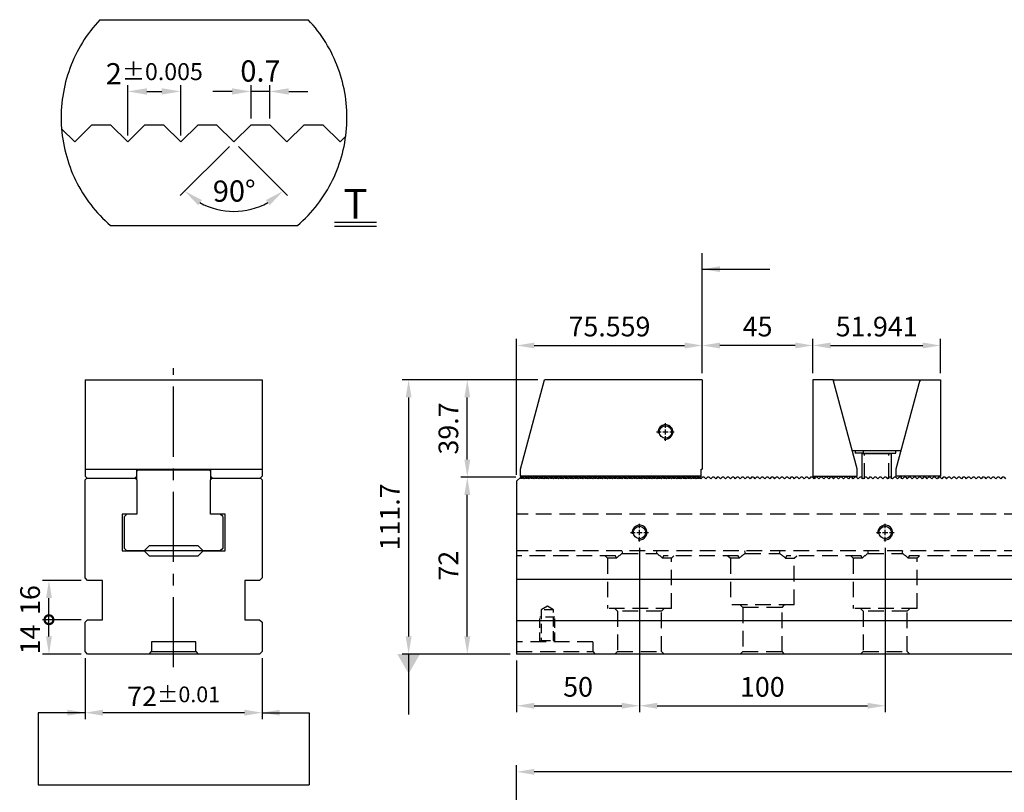
# Model space of a CAD drawing. Units: millimetres. Extents: x 18705 to 19592, y -10055 to -9431.
# Drawn here: x 18748 to 19149, y -9774 to -9459 of the extents above; entities that cross this region are included whole.
import ezdxf

# ---------------------------------------------------------------- set-up
doc = ezdxf.new("R2010")
doc.units = ezdxf.units.MM
for name, pattern in [('CENTER2', [28.575, 19.05, -3.175, 3.175, -3.175]), ('CL-5', [7, 5, -0.5, 1, -0.5]), ('DASHED2', [9.525, 6.35, -3.175]), ('PHANTOM2', [31.75, 15.875, -3.175, 3.175, -3.175, 3.175, -3.175])]:
    doc.linetypes.add(name, pattern=pattern)
for name, color, linetype in [('01', 4, 'Continuous'), ('03', 150, 'PHANTOM2'), ('CL', 1, 'CENTER2'), ('CLL', 1, 'Continuous'), ('DASH', 8, 'DASHED2'), ('DIM', 6, 'Continuous'), ('G', 3, 'Continuous'), ('SVF-7240B', 7, 'Continuous'), ('TXT', 3, 'Continuous'), ('W', 7, 'Continuous')]:
    doc.layers.add(name, color=color, linetype=linetype)
doc.styles.add('TXT-1', font='txt.shx', dxfattribs={"width": 0.9, "bigfont": 'chineset.shx'})
doc.styles.add('TXT-7', font='txt.shx', dxfattribs={"width": 0.8, "bigfont": 'chineset.shx'})
doc.dimstyles.new('HISO-25', dxfattribs={"dimscale": 4, "dimtxt": 2, "dimasz": 1.8, "dimexe": 0.666667, "dimexo": 0.666667, "dimgap": 0.6, "dimtad": 0, "dimtoh": 1, "dimdec": 3, "dimdsep": 46, "dimtxsty": 'TXT-7', "dimcen": -2.5, "dimclrd": 256, "dimclre": 256, "dimclrt": 3, "dimadec": 0, "dimazin": 0, "dimtfac": 0.8, "dimtdec": 3, "dimtofl": 0, "dimtmove": 0, "dimatfit": 3, "dimfxl": 0, "dimtzin": 0, "dimarcsym": 0})
doc.dimstyles.new('ISO-25', dxfattribs={"dimscale": 4, "dimtxt": 2, "dimasz": 1.8, "dimexe": 0.66666, "dimexo": 0.66666, "dimgap": 0.66666, "dimtad": 1, "dimdec": 3, "dimdsep": 46, "dimtxsty": 'TXT-1', "dimcen": -2.5, "dimclrd": 256, "dimclre": 256, "dimclrt": 3, "dimadec": 0, "dimazin": 0, "dimtfac": 0.8, "dimtdec": 3, "dimtmove": 0, "dimatfit": 3, "dimfxl": 0, "dimlwd": -1, "dimarcsym": 0})

# ---------------------------------------------------------------- blocks, each defined once
blk = doc.blocks.new('A$C2B297DF3')
blk.add_line((0, 70.35), (0, 0))
at = {"layer": 'SVF-7240B'}
for p, q in [((1.65, 72), (0, 70.35)), ((2.35, 72), (1.65, 72)), ((2.35, 72), (3, 71.35)), ((3.65, 72), (3, 71.35)), ((4.35, 72), (3.65, 72)), ((4.35, 72), (5, 71.35)), ((5.65, 72), (5, 71.35)), ((6.35, 72), (5.65, 72)), ((6.35, 72), (7, 71.35)), ((7.65, 72), (7, 71.35)), ((8.35, 72), (7.65, 72)), ((8.35, 72), (9, 71.35)), ((9.65, 72), (9, 71.35)), ((10.35, 72), (9.65, 72)), ((10.35, 72), (11, 71.35)), ((11.65, 72), (11, 71.35)), ((12.35, 72), (11.65, 72)), ((12.35, 72), (13, 71.35)), ((13.65, 72), (13, 71.35)), ((14.35, 72), (13.65, 72)), ((14.35, 72), (15, 71.35)), ((15.65, 72), (15, 71.35)), ((16.35, 72), (15.65, 72)), ((16.35, 72), (17, 71.35)), ((17.65, 72), (17, 71.35)), ((18.35, 72), (17.65, 72)), ((18.35, 72), (19, 71.35)), ((19.65, 72), (19, 71.35)), ((20.35, 72), (19.65, 72)), ((20.35, 72), (21, 71.35)), ((21.65, 72), (21, 71.35)), ((22.35, 72), (21.65, 72)), ((22.35, 72), (23, 71.35)), ((23.65, 72), (23, 71.35)), ((24.35, 72), (23.65, 72)), ((24.35, 72), (25, 71.35)), ((25.65, 72), (25, 71.35)), ((26.35, 72), (25.65, 72)), ((26.35, 72), (27, 71.35)), ((27.65, 72), (27, 71.35)), ((28.35, 72), (27.65, 72)), ((28.35, 72), (29, 71.35)), ((29.65, 72), (29, 71.35)), ((30.35, 72), (29.65, 72)), ((30.35, 72), (31, 71.35)), ((31.65, 72), (31, 71.35)), ((32.35, 72), (31.65, 72)), ((32.35, 72), (33, 71.35)), ((33.65, 72), (33, 71.35)), ((34.35, 72), (33.65, 72)), ((34.35, 72), (35, 71.35)), ((35.65, 72), (35, 71.35)), ((36.35, 72), (35.65, 72)), ((36.35, 72), (37, 71.35)), ((37.65, 72), (37, 71.35)), ((38.35, 72), (37.65, 72)), ((38.35, 72), (39, 71.35)), ((39.65, 72), (39, 71.35)), ((40.35, 72), (39.65, 72)), ((40.35, 72), (41, 71.35)), ((41.65, 72), (41, 71.35)), ((42.35, 72), (41.65, 72)), ((42.35, 72), (43, 71.35)), ((43.65, 72), (43, 71.35)), ((44.35, 72), (43.65, 72)), ((44.35, 72), (45, 71.35)), ((45.65, 72), (45, 71.35)), ((46.35, 72), (45.65, 72)), ((46.35, 72), (47, 71.35)), ((47.65, 72), (47, 71.35)), ((48.35, 72), (47.65, 72)), ((48.35, 72), (49, 71.35)), ((49.65, 72), (49, 71.35)), ((50.35, 72), (49.65, 72)), ((50.35, 72), (51, 71.35)), ((51.65, 72), (51, 71.35)), ((52.35, 72), (51.65, 72)), ((52.35, 72), (53, 71.35)), ((53.65, 72), (53, 71.35)), ((54.35, 72), (53.65, 72)), ((54.35, 72), (55, 71.35)), ((55.65, 72), (55, 71.35)), ((56.35, 72), (55.65, 72)), ((56.35, 72), (57, 71.35)), ((57.65, 72), (57, 71.35)), ((58.35, 72), (57.65, 72)), ((58.35, 72), (59, 71.35)), ((59.65, 72), (59, 71.35)), ((60.35, 72), (59.65, 72)), ((60.35, 72), (61, 71.35)), ((61.65, 72), (61, 71.35)), ((62.35, 72), (61.65, 72)), ((62.35, 72), (63, 71.35)), ((63.65, 72), (63, 71.35)), ((64.35, 72), (63.65, 72)), ((64.35, 72), (65, 71.35)), ((65.65, 72), (65, 71.35)), ((66.35, 72), (65.65, 72)), ((66.35, 72), (67, 71.35)), ((67.65, 72), (67, 71.35)), ((68.35, 72), (67.65, 72)), ((68.35, 72), (69, 71.35)), ((69.65, 72), (69, 71.35)), ((70.35, 72), (69.65, 72)), ((70.35, 72), (71, 71.35)), ((71.65, 72), (71, 71.35)), ((72.35, 72), (71.65, 72)), ((72.35, 72), (73, 71.35)), ((73.65, 72), (73, 71.35)), ((74.35, 72), (73.65, 72)), ((74.35, 72), (75, 71.35)), ((75.65, 72), (75, 71.35)), ((76.35, 72), (75.65, 72)), ((76.35, 72), (77, 71.35)), ((77.65, 72), (77, 71.35)), ((78.35, 72), (77.65, 72)), ((78.35, 72), (79, 71.35)), ((79.65, 72), (79, 71.35)), ((80.35, 72), (79.65, 72)), ((80.35, 72), (81, 71.35)), ((81.65, 72), (81, 71.35)), ((82.35, 72), (81.65, 72)), ((82.35, 72), (83, 71.35)), ((83.65, 72), (83, 71.35)), ((84.35, 72), (83.65, 72)), ((84.35, 72), (85, 71.35)), ((85.65, 72), (85, 71.35)), ((86.35, 72), (85.65, 72)), ((86.35, 72), (87, 71.35)), ((87.65, 72), (87, 71.35)), ((88.35, 72), (87.65, 72)), ((88.35, 72), (89, 71.35)), ((89.65, 72), (89, 71.35)), ((90.35, 72), (89.65, 72)), ((90.35, 72), (91, 71.35)), ((91.65, 72), (91, 71.35)), ((92.35, 72), (91.65, 72)), ((92.35, 72), (93, 71.35)), ((93.65, 72), (93, 71.35)), ((94.35, 72), (93.65, 72)), ((94.35, 72), (95, 71.35)), ((95.65, 72), (95, 71.35)), ((96.35, 72), (95.65, 72)), ((96.35, 72), (97, 71.35)), ((97.65, 72), (97, 71.35)), ((98.35, 72), (97.65, 72)), ((98.35, 72), (99, 71.35)), ((99.65, 72), (99, 71.35)), ((100.35, 72), (99.65, 72)), ((100.35, 72), (101, 71.35)), ((101.65, 72), (101, 71.35)), ((102.35, 72), (101.65, 72)), ((102.35, 72), (103, 71.35)), ((103.65, 72), (103, 71.35)), ((104.35, 72), (103.65, 72)), ((104.35, 72), (105, 71.35)), ((105.65, 72), (105, 71.35)), ((106.35, 72), (105.65, 72)), ((106.35, 72), (107, 71.35)), ((107.65, 72), (107, 71.35)), ((108.35, 72), (107.65, 72)), ((108.35, 72), (109, 71.35)), ((109.65, 72), (109, 71.35)), ((110.35, 72), (109.65, 72)), ((110.35, 72), (111, 71.35)), ((111.65, 72), (111, 71.35)), ((112.35, 72), (111.65, 72)), ((112.35, 72), (113, 71.35)), ((113.65, 72), (113, 71.35)), ((114.35, 72), (113.65, 72)), ((114.35, 72), (115, 71.35)), ((115.65, 72), (115, 71.35)), ((116.35, 72), (115.65, 72)), ((116.35, 72), (117, 71.35)), ((117.65, 72), (117, 71.35)), ((118.35, 72), (117.65, 72)), ((118.35, 72), (119, 71.35)), ((119.65, 72), (119, 71.35)), ((120.35, 72), (119.65, 72)), ((120.35, 72), (121, 71.35)), ((121.65, 72), (121, 71.35)), ((122.35, 72), (121.65, 72)), ((122.35, 72), (123, 71.35)), ((123.65, 72), (123, 71.35)), ((124.35, 72), (123.65, 72)), ((124.35, 72), (125, 71.35)), ((125.65, 72), (125, 71.35)), ((126.35, 72), (125.65, 72)), ((126.35, 72), (127, 71.35)), ((127.65, 72), (127, 71.35)), ((128.35, 72), (127.65, 72)), ((128.35, 72), (129, 71.35)), ((129.65, 72), (129, 71.35)), ((130.35, 72), (129.65, 72)), ((130.35, 72), (131, 71.35)), ((131.65, 72), (131, 71.35)), ((132.35, 72), (131.65, 72)), ((132.35, 72), (133, 71.35)), ((133.65, 72), (133, 71.35)), ((134.35, 72), (133.65, 72)), ((134.35, 72), (135, 71.35)), ((135.65, 72), (135, 71.35)), ((136.35, 72), (135.65, 72)), ((136.35, 72), (137, 71.35)), ((137.65, 72), (137, 71.35)), ((138.35, 72), (137.65, 72)), ((138.35, 72), (139, 71.35)), ((139.65, 72), (139, 71.35)), ((140.35, 72), (139.65, 72)), ((140.35, 72), (141, 71.35)), ((141.65, 72), (141, 71.35)), ((142.35, 72), (141.65, 72)), ((142.35, 72), (143, 71.35)), ((143.65, 72), (143, 71.35)), ((144.35, 72), (143.65, 72)), ((144.35, 72), (145, 71.35)), ((145.65, 72), (145, 71.35)), ((146.35, 72), (145.65, 72)), ((146.35, 72), (147, 71.35)), ((147.65, 72), (147, 71.35)), ((148.35, 72), (147.65, 72)), ((148.35, 72), (149, 71.35)), ((149.65, 72), (149, 71.35)), ((150.35, 72), (149.65, 72)), ((150.35, 72), (151, 71.35)), ((151.65, 72), (151, 71.35)), ((152.35, 72), (151.65, 72)), ((152.35, 72), (153, 71.35)), ((153.65, 72), (153, 71.35)), ((154.35, 72), (153.65, 72)), ((154.35, 72), (155, 71.35)), ((155.65, 72), (155, 71.35)), ((156.35, 72), (155.65, 72)), ((156.35, 72), (157, 71.35)), ((157.65, 72), (157, 71.35)), ((158.35, 72), (157.65, 72)), ((158.35, 72), (159, 71.35)), ((159.65, 72), (159, 71.35)), ((160.35, 72), (159.65, 72)), ((160.35, 72), (161, 71.35)), ((161.65, 72), (161, 71.35)), ((162.35, 72), (161.65, 72)), ((162.35, 72), (163, 71.35)), ((163.65, 72), (163, 71.35)), ((164.35, 72), (163.65, 72)), ((164.35, 72), (165, 71.35)), ((165.65, 72), (165, 71.35)), ((166.35, 72), (165.65, 72)), ((166.35, 72), (167, 71.35)), ((167.65, 72), (167, 71.35)), ((168.35, 72), (167.65, 72)), ((168.35, 72), (169, 71.35)), ((169.65, 72), (169, 71.35)), ((170.35, 72), (169.65, 72)), ((170.35, 72), (171, 71.35)), ((171.65, 72), (171, 71.35)), ((172.35, 72), (171.65, 72)), ((172.35, 72), (173, 71.35)), ((173.65, 72), (173, 71.35)), ((174.35, 72), (173.65, 72)), ((174.35, 72), (175, 71.35)), ((175.65, 72), (175, 71.35)), ((176.35, 72), (175.65, 72)), ((176.35, 72), (177, 71.35)), ((177.65, 72), (177, 71.35)), ((178.35, 72), (177.65, 72)), ((178.35, 72), (179, 71.35)), ((179.65, 72), (179, 71.35)), ((180.35, 72), (179.65, 72)), ((180.35, 72), (181, 71.35)), ((181.65, 72), (181, 71.35)), ((182.35, 72), (181.65, 72)), ((182.35, 72), (183, 71.35)), ((183.65, 72), (183, 71.35)), ((184.35, 72), (183.65, 72)), ((184.35, 72), (185, 71.35)), ((185.65, 72), (185, 71.35)), ((186.35, 72), (185.65, 72)), ((186.35, 72), (187, 71.35)), ((187.65, 72), (187, 71.35)), ((188.35, 72), (187.65, 72)), ((188.35, 72), (189, 71.35)), ((189.65, 72), (189, 71.35)), ((190.35, 72), (189.65, 72)), ((190.35, 72), (191, 71.35)), ((191.65, 72), (191, 71.35)), ((192.35, 72), (191.65, 72)), ((192.35, 72), (193, 71.35)), ((193.65, 72), (193, 71.35)), ((194.35, 72), (193.65, 72)), ((194.35, 72), (195, 71.35)), ((195.65, 72), (195, 71.35)), ((196.35, 72), (195.65, 72)), ((196.35, 72), (197, 71.35)), ((197.65, 72), (197, 71.35)), ((198.35, 72), (197.65, 72)), ((198.35, 72), (199, 71.35))]:
    blk.add_line(p, q, dxfattribs=at)
blk = doc.blocks.new('螺絲-M10')
at = {"layer": '01'}
blk.add_circle((0, 0), 4.25, dxfattribs=at)
at = {"layer": 'CLL', "linetype": 'CL-5', "ltscale": 3}
for p, q in [((0, 2.86), (0, 6)), ((0, -1.76), (0, 1.76)), ((-6, 0), (-2.86, 0)), ((-1.76, 0), (1.76, 0)), ((0, -6), (0, -2.86)), ((2.86, 0), (6, 0))]:
    blk.add_line(p, q, dxfattribs=at)
at = {"layer": 'G'}
blk.add_arc((0, 0), 5, 259.19308, 190.80692, dxfattribs=at)
blk = doc.blocks.new('A$C760B3C0C')
at = {"layer": 'W'}
for p, q in [((-9.75, -36.4), (0, 0)), ((64.25, 0), (0, 0)), ((64.25, 0), (64.25, -36.4)), ((-9.75, -39.2), (-9.75, -36.4)), ((63.75, -39.2), (-9.75, -39.2)), ((-9.75, -39.2), (-9.75, -40)), ((-9.75, -40), (-8.9, -40)), ((-8.9, -40), (-8.25, -39.35)), ((-8.25, -39.35), (-7.6, -40)), ((-7.6, -40), (-6.9, -40)), ((-6.9, -40), (-6.25, -39.35)), ((-6.25, -39.35), (-5.6, -40)), ((-5.6, -40), (-4.9, -40)), ((-4.9, -40), (-4.25, -39.35)), ((-4.25, -39.35), (-3.6, -40)), ((-3.6, -40), (-2.9, -40)), ((-2.9, -40), (-2.25, -39.35)), ((-2.25, -39.35), (-1.6, -40)), ((-1.6, -40), (-0.9, -40)), ((-0.9, -40), (-0.25, -39.35)), ((-0.75, -39.85), (-0.75, -40.35)), ((-0.25, -39.35), (0.4, -40)), ((0.4, -40), (1.1, -40)), ((1.1, -40), (1.75, -39.35)), ((1.75, -39.35), (2.4, -40)), ((2.4, -40), (3.1, -40)), ((3.1, -40), (3.75, -39.35)), ((3.75, -39.35), (4.4, -40)), ((4.4, -40), (5.1, -40)), ((5.1, -40), (5.75, -39.35)), ((5.75, -39.35), (6.4, -40)), ((6.4, -40), (7.1, -40)), ((7.1, -40), (7.75, -39.35)), ((7.75, -39.35), (8.4, -40)), ((8.4, -40), (9.1, -40)), ((9.1, -40), (9.75, -39.35)), ((9.75, -39.35), (10.4, -40)), ((10.4, -40), (11.1, -40)), ((11.1, -40), (11.75, -39.35)), ((11.75, -39.35), (12.4, -40)), ((12.4, -40), (13.1, -40)), ((13.1, -40), (13.75, -39.35)), ((13.75, -39.35), (14.4, -40)), ((14.4, -40), (15.1, -40)), ((15.1, -40), (15.75, -39.35)), ((15.75, -39.35), (16.4, -40)), ((16.4, -40), (17.1, -40)), ((17.1, -40), (17.75, -39.35)), ((17.75, -39.35), (18.4, -40)), ((18.4, -40), (19.1, -40)), ((19.1, -40), (19.75, -39.35)), ((19.75, -39.35), (20.4, -40)), ((20.4, -40), (21.1, -40)), ((21.1, -40), (21.75, -39.35)), ((21.75, -39.35), (22.4, -40)), ((22.4, -40), (23.1, -40)), ((23.1, -40), (23.75, -39.35)), ((23.75, -39.35), (24.4, -40)), ((24.4, -40), (25.1, -40)), ((25.1, -40), (25.75, -39.35)), ((25.75, -39.35), (26.4, -40)), ((26.4, -40), (27.1, -40)), ((27.1, -40), (27.75, -39.35)), ((27.75, -39.35), (28.4, -40)), ((28.4, -40), (29.1, -40)), ((29.1, -40), (29.75, -39.35)), ((29.75, -39.35), (30.4, -40)), ((30.4, -40), (31.1, -40)), ((31.1, -40), (31.75, -39.35)), ((31.75, -39.35), (32.4, -40)), ((32.4, -40), (33.1, -40)), ((33.1, -40), (33.75, -39.35)), ((33.75, -39.35), (34.4, -40)), ((34.4, -40), (35.1, -40)), ((35.1, -40), (35.75, -39.35)), ((35.75, -39.35), (36.4, -40)), ((36.4, -40), (37.1, -40)), ((37.1, -40), (37.75, -39.35)), ((37.75, -39.35), (38.4, -40)), ((38.4, -40), (39.1, -40)), ((39.1, -40), (39.75, -39.35)), ((39.75, -39.35), (40.4, -40)), ((40.4, -40), (41.1, -40)), ((41.1, -40), (41.75, -39.35)), ((41.75, -39.35), (42.4, -40)), ((42.4, -40), (43.1, -40)), ((43.1, -40), (43.75, -39.35)), ((43.75, -39.35), (44.4, -40)), ((44.4, -40), (45.1, -40)), ((45.1, -40), (45.75, -39.35)), ((45.75, -39.35), (46.4, -40)), ((46.4, -40), (47.1, -40)), ((47.1, -40), (47.75, -39.35)), ((47.75, -39.35), (48.4, -40)), ((48.4, -40), (49.1, -40)), ((49.1, -40), (49.75, -39.35)), ((49.75, -39.35), (50.4, -40)), ((50.4, -40), (51.1, -40)), ((51.1, -40), (51.75, -39.35)), ((51.75, -39.35), (52.4, -40)), ((52.4, -40), (53.1, -40)), ((53.1, -40), (53.75, -39.35)), ((53.75, -39.35), (54.4, -40)), ((54.4, -40), (55.1, -40)), ((55.1, -40), (55.75, -39.35)), ((55.75, -39.35), (56.4, -40)), ((56.4, -40), (57.1, -40)), ((57.1, -40), (57.75, -39.35)), ((57.25, -40.35), (57.25, -39.85)), ((57.75, -39.35), (58.4, -40)), ((58.4, -40), (59.1, -40)), ((59.1, -40), (59.75, -39.35)), ((59.75, -39.35), (60.4, -40)), ((60.4, -40), (61.1, -40)), ((61.1, -40), (61.75, -39.35)), ((61.75, -39.35), (62.4, -40)), ((62.4, -40), (63.1, -40)), ((63.1, -40), (63.75, -39.35)), ((63.75, -36.4), (64.25, -36.4)), ((63.75, -39.2), (63.75, -36.4)), ((63.75, -39.35), (63.75, -39.2))]:
    blk.add_line(p, q, dxfattribs=at)
at = {"xscale": 0.6000000000003638, "yscale": 0.6000000000003638, "zscale": 0.6}
blk.add_blockref('螺絲-M10', (49.25, -21.25), dxfattribs=at)
blk = doc.blocks.new('A$C18E97D9F')
at = {"layer": 'DASH'}
for p, q in [((21.05, -40.35), (21.05, -30.1)), ((30.9, -40.35), (30.9, -30.1))]:
    blk.add_line(p, q, dxfattribs=at)
at = {"layer": 'W'}
for p, q in [((8.3, 0), (0, 0)), ((0, 0), (0, -39.3)), ((18, -36.2), (8.3, 0)), ((8.47, 0), (43.47, 0)), ((8.47, -0.64), (8.47, 0)), ((33.94, -36.2), (43.64, 0)), ((43.47, 0), (43.47, -0.64)), ((43.64, 0), (51.94, 0)), ((51.94, 0), (51.94, -39.3)), ((35.87, -29), (16.07, -29)), ((17.22, -29), (17.22, -29.9)), ((20.42, -29.9), (17.22, -29.9)), ((31.97, -30.1), (19.97, -30.1)), ((19.97, -30.1), (19.97, -40.35)), ((20.42, -29), (20.42, -29.9)), ((20.42, -29.9), (33.78, -29.9)), ((20.47, -29.9), (20.47, -30.1)), ((31.47, -30.1), (31.47, -29.9)), ((31.97, -40.35), (31.97, -30.1)), ((33.78, -29.9), (33.78, -29)), ((0, -39.3), (18, -39.3)), ((16, -39.3), (16, -40.35)), ((18, -39.3), (18, -36.2)), ((33.94, -39.3), (33.94, -36.2)), ((51.94, -39.3), (33.94, -39.3)), ((35.94, -39.3), (35.94, -40.35))]:
    blk.add_line(p, q, dxfattribs=at)
for centre, start, end in [((0, -40.2), 350.4059, 90), ((51.94, -40.2), 90, 189.5941)]:
    blk.add_arc(centre, 0.9, start, end, dxfattribs=at)
blk = doc.blocks.new('*D15')
at = {"layer": 'Defpoints', "color": 0}
for p in [(14648.26, -2953.2), (14648.26, -2967.15), (14572.7, -3008.5)]:
    blk.add_point(p, dxfattribs=at)
at = {"layer": 'DIM', "lineweight": -2}
for p, q in [((14572.7, -3005.84), (14572.7, -2950.53)), ((14648.26, -2964.49), (14648.26, -2950.53))]:
    blk.add_line(p, q, dxfattribs=at)
at = {"layer": 'DIM'}
blk.add_line((14579.9, -2953.2), (14641.06, -2953.2), dxfattribs=at)
for points in [[(14579.9, -2952), (14579.9, -2954.4), (14572.7, -2953.2)], [(14641.06, -2952), (14641.06, -2954.4), (14648.26, -2953.2)]]:
    blk.add_solid(points, dxfattribs=at)
at = {"layer": 'DIM', "color": 3, "insert": (14610.48, -2946.53), "char_height": 8, "attachment_point": 5, "style": 'TXT-1'}
blk.add_mtext('75.559', dxfattribs=at)
blk = doc.blocks.new('*D17')
at = {"layer": 'Defpoints', "color": 0}
for p in [(14745.2, -2953.2), (14693.26, -2967.15), (14745.2, -2967.15)]:
    blk.add_point(p, dxfattribs=at)
at = {"layer": 'DIM', "lineweight": -2}
for p, q in [((14693.26, -2964.49), (14693.26, -2950.53)), ((14745.2, -2964.49), (14745.2, -2950.53))]:
    blk.add_line(p, q, dxfattribs=at)
at = {"layer": 'DIM'}
blk.add_line((14700.46, -2953.2), (14738, -2953.2), dxfattribs=at)
for points in [[(14700.46, -2952), (14700.46, -2954.4), (14693.26, -2953.2)], [(14738, -2952), (14738, -2954.4), (14745.2, -2953.2)]]:
    blk.add_solid(points, dxfattribs=at)
at = {"layer": 'DIM', "color": 3, "insert": (14719.23, -2946.53), "char_height": 8, "attachment_point": 5, "style": 'TXT-1'}
blk.add_mtext('51.941', dxfattribs=at)
blk = doc.blocks.new('*D37')
at = {"layer": 'Defpoints', "color": 0}
for p in [(14648.26, -2953.2), (14648.26, -2967.15), (14693.26, -2967.15)]:
    blk.add_point(p, dxfattribs=at)
at = {"layer": 'DIM', "lineweight": -2}
for p, q in [((14648.26, -2964.49), (14648.26, -2950.53)), ((14693.26, -2964.49), (14693.26, -2950.53))]:
    blk.add_line(p, q, dxfattribs=at)
at = {"layer": 'DIM'}
blk.add_line((14686.06, -2953.2), (14655.46, -2953.2), dxfattribs=at)
for points in [[(14655.46, -2952), (14655.46, -2954.4), (14648.26, -2953.2)], [(14686.06, -2952), (14686.06, -2954.4), (14693.26, -2953.2)]]:
    blk.add_solid(points, dxfattribs=at)
at = {"layer": 'DIM', "color": 3, "insert": (14670.76, -2946.53), "char_height": 8, "attachment_point": 5, "style": 'TXT-1'}
blk.add_mtext('45', dxfattribs=at)
blk = doc.blocks.new('*D13')
at = {"layer": 'Defpoints', "color": 0}
for p in [(9513.602, -11861.094), (9511.602, -11862.998), (9513.602, -11862.998)]:
    blk.add_point(p, dxfattribs=at)
at = {"layer": 'DIM', "lineweight": -2}
for p, q in [((9511.602, -11862.758), (9511.602, -11860.854)), ((9513.602, -11862.758), (9513.602, -11860.854))]:
    blk.add_line(p, q, dxfattribs=at)
at = {"layer": 'DIM'}
blk.add_line((9512.322, -11861.094), (9512.882, -11861.094), dxfattribs=at)
for points in [[(9512.322, -11860.974), (9512.322, -11861.214), (9511.602, -11861.094)], [(9512.882, -11860.974), (9512.882, -11861.214), (9513.602, -11861.094)]]:
    blk.add_solid(points, dxfattribs=at)
at = {"layer": 'DIM', "color": 3, "insert": (9512.602, -11860.427), "char_height": 0.8, "attachment_point": 5, "style": 'TXT-1'}
blk.add_mtext('2{\\H0.640000;±0.005}', dxfattribs=at)
blk = doc.blocks.new('*D11')
at = {"layer": 'Defpoints', "color": 0}
for p in [(9516.252, -11861.094), (9516.252, -11862.348), (9516.952, -11862.348)]:
    blk.add_point(p, dxfattribs=at)
at = {"layer": 'DIM', "lineweight": -2}
for p, q in [((9516.252, -11862.108), (9516.252, -11860.854)), ((9516.952, -11862.108), (9516.952, -11860.854))]:
    blk.add_line(p, q, dxfattribs=at)
at = {"layer": 'DIM'}
for p, q in [((9515.532, -11861.094), (9514.812, -11861.094)), ((9516.952, -11861.094), (9516.252, -11861.094)), ((9517.672, -11861.094), (9518.392, -11861.094))]:
    blk.add_line(p, q, dxfattribs=at)
for points in [[(9515.532, -11860.974), (9515.532, -11861.214), (9516.252, -11861.094)], [(9517.672, -11860.974), (9517.672, -11861.214), (9516.952, -11861.094)]]:
    blk.add_solid(points, dxfattribs=at)
at = {"layer": 'DIM', "color": 3, "insert": (9516.602, -11860.427), "char_height": 0.8, "attachment_point": 5, "style": 'TXT-1'}
blk.add_mtext('0.7', dxfattribs=at)
blk = doc.blocks.new('*D12')
at = {"layer": 'Defpoints', "color": 0}
for p in [(9514.952, -11862.348), (9516.252, -11862.348), (9515.602, -11862.998), (9515.602, -11862.998), (9514.924, -11865.529)]:
    blk.add_point(p, dxfattribs=at)
at = {"layer": 'DIM', "lineweight": -2}
for p, q in [((9515.432, -11863.168), (9513.58, -11865.021)), ((9515.772, -11863.168), (9517.625, -11865.021))]:
    blk.add_line(p, q, dxfattribs=at)
at = {"layer": 'DIM'}
blk.add_arc((9515.602, -11862.998), 2.62, 240.7948, 299.2052, dxfattribs=at)
for points in [[(9514.251, -11865.381), (9514.396, -11865.189), (9513.749, -11864.851)], [(9516.808, -11865.189), (9516.953, -11865.381), (9517.455, -11864.851)]]:
    blk.add_solid(points, dxfattribs=at)
at = {"layer": 'DIM', "color": 3, "insert": (9515.618, -11864.952), "char_height": 0.8, "attachment_point": 5, "rotation": 0.4599, "style": 'TXT-1'}
blk.add_mtext('90°', dxfattribs=at)
blk = doc.blocks.new('*D22')
at = {"layer": 'Defpoints', "color": 0}
for p in [(14572.7, -3126.79), (14572.7, -3165.37), (15072.7, -3165.37)]:
    blk.add_point(p, dxfattribs=at)
at = {"layer": 'DIM', "lineweight": -2}
for p, q in [((14572.7, -3162.7), (14572.7, -3124.13)), ((15072.7, -3162.7), (15072.7, -3124.13))]:
    blk.add_line(p, q, dxfattribs=at)
at = {"layer": 'DIM'}
blk.add_line((15065.5, -3126.79), (14579.9, -3126.79), dxfattribs=at)
for points in [[(14579.9, -3125.59), (14579.9, -3127.99), (14572.7, -3126.79)], [(15065.5, -3125.59), (15065.5, -3127.99), (15072.7, -3126.79)]]:
    blk.add_solid(points, dxfattribs=at)
at = {"layer": 'DIM', "color": 3, "insert": (14822.7, -3120.13), "char_height": 8, "attachment_point": 5, "style": 'TXT-1'}
blk.add_mtext('500', dxfattribs=at)
blk = doc.blocks.new('*D26')
at = {"layer": 'Defpoints', "color": 0}
for p in [(14622.7, -3032.95), (14572.7, -3078.85), (14622.7, -3099.89)]:
    blk.add_point(p, dxfattribs=at)
at = {"layer": 'DIM', "lineweight": -2}
for p, q in [((14622.7, -3035.62), (14622.7, -3102.56)), ((14572.7, -3081.52), (14572.7, -3102.56))]:
    blk.add_line(p, q, dxfattribs=at)
at = {"layer": 'DIM'}
blk.add_line((14579.9, -3099.89), (14615.5, -3099.89), dxfattribs=at)
for points in [[(14579.9, -3098.69), (14579.9, -3101.09), (14572.7, -3099.89)], [(14615.5, -3098.69), (14615.5, -3101.09), (14622.7, -3099.89)]]:
    blk.add_solid(points, dxfattribs=at)
at = {"layer": 'DIM', "color": 3, "insert": (14597.7, -3093.23), "char_height": 8, "attachment_point": 5, "style": 'TXT-1'}
blk.add_mtext('50', dxfattribs=at)
blk = doc.blocks.new('*D27')
at = {"layer": 'Defpoints', "color": 0}
for p in [(14622.7, -3032.95), (14722.7, -3032.95), (14722.7, -3099.89)]:
    blk.add_point(p, dxfattribs=at)
at = {"layer": 'DIM', "lineweight": -2}
for p, q in [((14622.7, -3035.62), (14622.7, -3102.56)), ((14722.7, -3035.62), (14722.7, -3102.56))]:
    blk.add_line(p, q, dxfattribs=at)
at = {"layer": 'DIM'}
blk.add_line((14629.9, -3099.89), (14715.5, -3099.89), dxfattribs=at)
for points in [[(14629.9, -3098.69), (14629.9, -3101.09), (14622.7, -3099.89)], [(14715.5, -3098.69), (14715.5, -3101.09), (14722.7, -3099.89)]]:
    blk.add_solid(points, dxfattribs=at)
at = {"layer": 'DIM', "color": 3, "insert": (14672.7, -3093.23), "char_height": 8, "attachment_point": 5, "style": 'TXT-1'}
blk.add_mtext('100', dxfattribs=at)
blk = doc.blocks.new('*D28')
at = {"layer": 'Defpoints', "color": 0}
for p in [(14552.62, -3006.85), (14575.05, -3006.85), (14572.7, -3078.85)]:
    blk.add_point(p, dxfattribs=at)
at = {"layer": 'DIM', "lineweight": -2}
for p, q in [((14572.39, -3006.85), (14549.96, -3006.85)), ((14570.04, -3078.85), (14549.96, -3078.85))]:
    blk.add_line(p, q, dxfattribs=at)
at = {"layer": 'DIM'}
blk.add_line((14552.62, -3071.65), (14552.62, -3014.05), dxfattribs=at)
for points in [[(14551.42, -3014.05), (14553.82, -3014.05), (14552.62, -3006.85)], [(14551.42, -3071.65), (14553.82, -3071.65), (14552.62, -3078.85)]]:
    blk.add_solid(points, dxfattribs=at)
at = {"layer": 'DIM', "color": 3, "insert": (14545.96, -3042.85), "char_height": 8, "attachment_point": 5, "rotation": 90, "style": 'TXT-1'}
blk.add_mtext('72', dxfattribs=at)
blk = doc.blocks.new('*D29')
at = {"layer": 'Defpoints', "color": 0}
for p in [(14552.62, -2967.15), (14584.02, -2967.15), (14574.35, -3006.85)]:
    blk.add_point(p, dxfattribs=at)
at = {"layer": 'DIM', "lineweight": -2}
for p, q in [((14581.35, -2967.15), (14549.96, -2967.15)), ((14571.69, -3006.85), (14549.96, -3006.85))]:
    blk.add_line(p, q, dxfattribs=at)
at = {"layer": 'DIM'}
blk.add_line((14552.62, -2999.65), (14552.62, -2974.35), dxfattribs=at)
for points in [[(14551.42, -2974.35), (14553.82, -2974.35), (14552.62, -2967.15)], [(14551.42, -2999.65), (14553.82, -2999.65), (14552.62, -3006.85)]]:
    blk.add_solid(points, dxfattribs=at)
at = {"layer": 'DIM', "color": 3, "insert": (14545.96, -2987), "char_height": 8, "attachment_point": 5, "rotation": 90, "style": 'TXT-1'}
blk.add_mtext('39.7', dxfattribs=at)
blk = doc.blocks.new('*D30')
at = {"layer": 'Defpoints', "color": 0}
for p in [(14584.02, -2967.15), (14528.74, -3078.85), (14572.7, -3078.85)]:
    blk.add_point(p, dxfattribs=at)
at = {"layer": 'DIM', "lineweight": -2}
for p, q in [((14581.35, -2967.15), (14526.08, -2967.15)), ((14570.04, -3078.85), (14526.08, -3078.85))]:
    blk.add_line(p, q, dxfattribs=at)
at = {"layer": 'DIM'}
blk.add_line((14528.74, -2974.35), (14528.74, -3071.65), dxfattribs=at)
for points in [[(14527.54, -2974.35), (14529.94, -2974.35), (14528.74, -2967.15)], [(14527.54, -3071.65), (14529.94, -3071.65), (14528.74, -3078.85)]]:
    blk.add_solid(points, dxfattribs=at)
at = {"layer": 'DIM', "color": 3, "insert": (14522.08, -3023), "char_height": 8, "attachment_point": 5, "rotation": 90, "style": 'TXT-1'}
blk.add_mtext('111.7', dxfattribs=at)
blk = doc.blocks.new('_DotSmall')
at = {"color": 0, "linetype": 'ByBlock', "const_width": 0.5}
blk.add_lwpolyline([(-0.0625, 0, 1), (0.0625, 0, 1)], format="xyb", close=True, dxfattribs=at)
blk = doc.blocks.new('*D32')
at = {"layer": 'Defpoints', "color": 0}
for p in [(14382.36, -3064.85), (14398.1, -3064.85), (14398.1, -3078.85)]:
    blk.add_point(p, dxfattribs=at)
at = {"layer": 'DIM', "lineweight": -2}
for p, q in [((14395.44, -3064.85), (14379.7, -3064.85)), ((14395.44, -3078.85), (14379.7, -3078.85))]:
    blk.add_line(p, q, dxfattribs=at)
at = {"layer": 'DIM'}
blk.add_line((14382.36, -3071.65), (14382.36, -3064.85), dxfattribs=at)
blk.add_solid([(14381.16, -3071.65), (14383.56, -3071.65), (14382.36, -3078.85)], dxfattribs=at)
at = {"layer": 'DIM', "xscale": 7.2, "yscale": 7.2, "zscale": 7.2, "rotation": 90}
blk.add_blockref('_DotSmall', (14382.36, -3064.85), dxfattribs=at)
at = {"layer": 'DIM', "color": 3, "insert": (14375.7, -3072.89), "char_height": 8, "attachment_point": 5, "rotation": 90, "style": 'TXT-1'}
blk.add_mtext('14', dxfattribs=at)
blk = doc.blocks.new('*D33')
at = {"layer": 'Defpoints', "color": 0}
for p in [(14382.36, -3048.85), (14398.1, -3048.85), (14398.1, -3064.85)]:
    blk.add_point(p, dxfattribs=at)
at = {"layer": 'DIM', "lineweight": -2}
for p, q in [((14395.44, -3048.85), (14379.7, -3048.85)), ((14395.44, -3064.85), (14379.7, -3064.85))]:
    blk.add_line(p, q, dxfattribs=at)
at = {"layer": 'DIM'}
blk.add_line((14382.36, -3064.85), (14382.36, -3056.05), dxfattribs=at)
blk.add_solid([(14381.16, -3056.05), (14383.56, -3056.05), (14382.36, -3048.85)], dxfattribs=at)
at = {"layer": 'DIM', "xscale": 7.2, "yscale": 7.2, "zscale": 7.2, "rotation": 270}
blk.add_blockref('_DotSmall', (14382.36, -3064.85), dxfattribs=at)
at = {"layer": 'DIM', "color": 3, "insert": (14375.7, -3056.85), "char_height": 8, "attachment_point": 5, "rotation": 90, "style": 'TXT-1'}
blk.add_mtext('16', dxfattribs=at)
blk = doc.blocks.new('*D34')
at = {"layer": 'Defpoints', "color": 0}
for p in [(14397.1, -3077.85), (14469.1, -3077.85), (14397.1, -3102.71)]:
    blk.add_point(p, dxfattribs=at)
at = {"layer": 'DIM', "lineweight": -2}
for p, q in [((14397.1, -3080.52), (14397.1, -3105.38)), ((14469.1, -3080.52), (14469.1, -3105.38))]:
    blk.add_line(p, q, dxfattribs=at)
at = {"layer": 'DIM'}
blk.add_line((14461.9, -3102.71), (14404.3, -3102.71), dxfattribs=at)
for points in [[(14404.3, -3101.51), (14404.3, -3103.91), (14397.1, -3102.71)], [(14461.9, -3101.51), (14461.9, -3103.91), (14469.1, -3102.71)]]:
    blk.add_solid(points, dxfattribs=at)
at = {"layer": 'DIM', "color": 3, "insert": (14433.1, -3096.05), "char_height": 8, "attachment_point": 5, "style": 'TXT-1'}
blk.add_mtext('72{\\H6.400000;±0.01}', dxfattribs=at)
blk = doc.blocks.new('A$C6E13096C')
at = {"layer": 'DASH'}
for p, q in [((250, 57), (-250, 57)), ((250, 42), (-250, 42)), ((-207.21, 42), (-206.93, 41)), ((-206.93, 41), (-193.07, 41)), ((-193.07, 41), (-192.79, 42)), ((-157.21, 42), (-156.93, 41)), ((-156.93, 41), (-143.07, 41)), ((-143.07, 41), (-142.79, 42)), ((-107.21, 42), (-106.93, 41)), ((-106.93, 41), (-93.07, 41)), ((-93.07, 41), (-92.79, 42)), ((-209.8, 40), (-250, 40)), ((-214, 40), (-213, 39)), ((-209.38, 39), (-213, 39)), ((-213, 39), (-213, 18.5)), ((-209.38, 39), (-209.8, 40)), ((-190.2, 40), (-190.62, 39)), ((-187, 39), (-190.62, 39)), ((-159.8, 40), (-190.2, 40)), ((-187, 39), (-186, 40)), ((-187, 18.5), (-187, 39)), ((-164, 40), (-163, 39)), ((-159.38, 39), (-163, 39)), ((-163, 39), (-163, 20)), ((-159.38, 39), (-159.8, 40)), ((-140.2, 40), (-140.62, 39)), ((-140.62, 39), (-137, 39)), ((-109.8, 40), (-140.2, 40)), ((-137, 39), (-136, 40)), ((-137, 20), (-137, 39)), ((-114, 40), (-113, 39)), ((-109.38, 39), (-113, 39)), ((-113, 39), (-113, 18.5)), ((-109.38, 39), (-109.8, 40)), ((-90.2, 40), (-90.62, 39)), ((-87, 39), (-90.62, 39)), ((-9.8, 40), (-90.2, 40)), ((-87, 39), (-86, 40)), ((-87, 18.5), (-87, 39)), ((-187, 18.5), (-213, 18.5)), ((-210, 18.5), (-209, 17.5)), ((-191, 17.5), (-209, 17.5)), ((-209, 17.5), (-209, 1)), ((-191, 17.5), (-190, 18.5)), ((-191, 1), (-191, 17.5)), ((-137, 20), (-163, 20)), ((-159, 20), (-158, 19)), ((-142, 19), (-158, 19)), ((-158, 19), (-158, 1)), ((-142, 19), (-141, 20)), ((-142, 1), (-142, 19)), ((-87, 18.5), (-113, 18.5)), ((-110, 18.5), (-109, 17.5)), ((-91, 17.5), (-109, 17.5)), ((-109, 17.5), (-109, 1)), ((-91, 17.5), (-90, 18.5)), ((-91, 1), (-91, 17.5)), ((-219, 5), (-250, 5)), ((-219, 5), (-219, 1)), ((-250, 1), (-219, 1)), ((-219, 1), (-218, 0)), ((-209, 1), (-210, 0)), ((-209, 1), (-191, 1)), ((-190, 0), (-191, 1)), ((-158, 1), (-159, 0)), ((-158, 1), (-142, 1)), ((-141, 0), (-142, 1)), ((-109, 1), (-110, 0)), ((-109, 1), (-91, 1)), ((-90, 0), (-91, 1))]:
    blk.add_line(p, q, dxfattribs=at)
at = {"layer": 'DASH', "ltscale": 0.6}
for p, q in [((-237.5, 19.5), (-240, 18)), ((-235, 18), (-240, 18)), ((-240, 18), (-240, 5.5)), ((-235, 18), (-237.5, 19.5)), ((-235, 5.5), (-235, 18)), ((-240.5, 5), (-240.5, 15)), ((-234.5, 15), (-240.5, 15)), ((-234.5, 5), (-234.5, 15)), ((-240, 5.5), (-240.5, 5)), ((-240, 5.5), (-235, 5.5)), ((-234.5, 5), (-235, 5.5))]:
    blk.add_line(p, q, dxfattribs=at)
at = {"layer": 'DASH'}
for centre, start, end in [((-200, 30), 122.2042, 136.1869), ((-200, 30), 43.8131, 57.7958), ((-150, 30), 122.2042, 136.1869), ((-150, 30), 43.8131, 57.7958), ((-100, 30), 122.2042, 136.1869), ((-100, 30), 43.8131, 57.7958)]:
    blk.add_arc(centre, 13, start, end, dxfattribs=at)
blk = doc.blocks.new('1-SVF-AB01-72-T')
at = {"layer": '03', "ltscale": 1.5}
for p, q in [((-4.0475, 3.9594), (3.7996, 3.9594)), ((-3.6486, -3.8023), (3.4007, -3.8023))]:
    blk.add_line(p, q, dxfattribs=at)
for start, end in [(136.7608, 229.12228), (310.87772, 43.2392)]:
    blk.add_arc((-0.124, 0.2699), 5.3857, start, end, dxfattribs=at)
at = {"layer": 'TXT'}
for p, q in [((4.7904, -3.6734), (6.369, -3.6734)), ((4.7904, -3.8204), (6.369, -3.8204))]:
    blk.add_line(p, q, dxfattribs=at)
at = {"layer": 'W'}
for p, q in [((-5, -0.65), (-4.35, 0)), ((-4.35, 0), (-3.65, 0)), ((-3.65, 0), (-3, -0.65)), ((-3, -0.65), (-2.35, 0)), ((-2.35, 0), (-1.65, 0)), ((-1.65, 0), (-1, -0.65)), ((-1, -0.65), (-0.35, 0)), ((-0.35, 0), (0.35, 0)), ((0.35, 0), (1, -0.65)), ((1, -0.65), (1.65, 0)), ((1.65, 0), (2.35, 0)), ((2.35, 0), (3, -0.65)), ((3, -0.65), (3.65, 0)), ((3.65, 0), (4.35, 0)), ((4.35, 0), (5, -0.65)), ((-5.4927, -0.1573), (-5, -0.65)), ((5, -0.65), (5.2155, -0.4345))]:
    blk.add_line(p, q, dxfattribs=at)
at = {"layer": 'TXT', "insert": (5.5797, -2.4222), "char_height": 1.119744, "width": 1.578604, "attachment_point": 2, "style": 'TXT-1'}
blk.add_mtext('{\\fArial|b0|i0|c0|p34;T}', dxfattribs=at)
at = {"layer": 'DIM'}
for base, p1, p2, override, picture, middle in [((-1, 1.2542), (-3, -0.65), (-1, -0.65), {"dimscale": 0.4, "dimgap": 0.66666, "dimtol": 1, "dimlim": 0, "dimtp": 0.005, "dimtm": 0.005, "dimtdec": 3}, '*D13', (-2, 1.2542)), ((1.65, 1.2542), (2.35, 0), (1.65, 0), {"dimscale": 0.4}, '*D11', (2, 1.2542))]:
    dim = blk.add_linear_dim(base=base, p1=p1, p2=p2, dimstyle='ISO-25', override=override, dxfattribs=at)
    dim.commit()
    dim.dimension.update_dxf_attribs({"geometry": picture, "text_midpoint": middle, "dimtype": 128, "insert": (-9514.6021, 11862.3482)})
dim = blk.add_angular_dim_2l(base=(0.3219, -3.1808), line1=((1.65, 0), (1, -0.65)), line2=((1, -0.65), (0.35, 0)), dimstyle='ISO-25', override={"dimscale": 0.4}, dxfattribs=at)
dim.commit()
dim.dimension.update_dxf_attribs({"geometry": '*D12', "text_midpoint": (1.021, -3.27), "dimtype": 130, "insert": (-9514.6021, 11862.3482)})

msp = doc.modelspace()

# ---------------------------------------------------------------- linework, layer by layer
at = {"layer": '01'}
for p, q in [((18822.5466, -9675.4986), (18798.5466, -9675.4986)), ((18801.5466, -9716.4986), (18819.5466, -9716.4986))]:
    msp.add_line(p, q, dxfattribs=at)
at = {"layer": 'CL', "ltscale": 1.5}
msp.add_line((18810.5466, -9722.8538), (18810.5466, -9601.0758), dxfattribs=at)
at = {"layer": 'DIM'}
for p, q in [((19025.706, -9591.8405), (19025.706, -9554.1973)), ((18755.4375, -9770.6905), (18865.6558, -9770.6905))]:
    msp.add_line(p, q, dxfattribs=at)
at = {"layer": 'G'}
for p, q in [((18803.842, -9642.1986), (18804.275, -9642.4486)), ((18816.8183, -9642.4486), (18817.2513, -9642.1986))]:
    msp.add_line(p, q, dxfattribs=at)
at = {"layer": 'W'}
for p, q in [((18774.5466, -9605.7986), (18846.5466, -9605.7986)), ((18774.5466, -9605.7986), (18774.5466, -9642.1861)), ((18846.5466, -9605.7986), (18846.5466, -9642.1861)), ((18774.5466, -9642.1861), (18774.5466, -9644.9986)), ((18774.5466, -9642.1861), (18846.5466, -9642.1861)), ((18774.5466, -9644.9986), (18775.3466, -9645.7986)), ((18794.7466, -9645.7986), (18795.5466, -9644.9986)), ((18795.5466, -9642.1986), (18825.5466, -9642.1986)), ((18795.5466, -9644.9986), (18795.5466, -9642.1986)), ((18795.5466, -9642.9486), (18796.0466, -9642.4486)), ((18795.5466, -9646.4986), (18795.5466, -9644.9986)), ((18796.0466, -9642.4486), (18825.0466, -9642.4486)), ((18825.0466, -9642.4486), (18825.5466, -9642.9486)), ((18825.5466, -9642.1986), (18825.5466, -9644.9986)), ((18825.5466, -9644.9986), (18826.3466, -9645.7986)), ((18825.5466, -9644.9986), (18825.5466, -9646.4986)), ((18845.7466, -9645.7986), (18846.5466, -9644.9986)), ((18846.5466, -9642.1861), (18846.5466, -9644.9986)), ((18774.5466, -9646.4986), (18775.2966, -9645.7486)), ((18774.5466, -9686.4986), (18774.5466, -9646.4986)), ((18775.3466, -9645.7986), (18794.7466, -9645.7986)), ((18794.7966, -9645.7486), (18795.5466, -9646.4986)), ((18795.5466, -9646.4986), (18795.5466, -9660.4986)), ((18825.5466, -9646.4986), (18826.2966, -9645.7486)), ((18825.5466, -9660.4986), (18825.5466, -9646.4986)), ((18826.3466, -9645.7986), (18845.7466, -9645.7986)), ((18845.7966, -9645.7486), (18846.5466, -9646.4986)), ((18846.5466, -9646.4986), (18846.5466, -9686.4986)), ((18795.5466, -9660.4986), (18789.5466, -9660.4986)), ((18789.5466, -9660.4986), (18789.5466, -9675.4986)), ((18791.5466, -9660.4986), (18790.5466, -9661.4986)), ((18790.5466, -9674.4486), (18790.5466, -9661.4986)), ((18831.5466, -9660.4986), (18825.5466, -9660.4986)), ((18830.5466, -9661.4986), (18829.5466, -9660.4986)), ((18830.5466, -9661.4986), (18830.5466, -9674.4486)), ((18831.5466, -9675.4986), (18831.5466, -9660.4986)), ((18800.5466, -9673.4486), (18799.5466, -9674.4486)), ((18820.5466, -9673.4486), (18800.5466, -9673.4486)), ((18821.5466, -9674.4486), (18820.5466, -9673.4486)), ((18789.5466, -9675.4986), (18798.5466, -9675.4986)), ((18790.5466, -9674.4486), (18791.5466, -9675.4486)), ((18798.5466, -9675.4486), (18791.5466, -9675.4486)), ((18799.5466, -9674.4486), (18798.5466, -9675.4486)), ((18798.5466, -9675.4986), (18800.5466, -9677.4986)), ((18800.5466, -9677.4986), (18820.5466, -9677.4986)), ((18820.5466, -9677.4986), (18822.5466, -9675.4986)), ((18822.5466, -9675.4486), (18821.5466, -9674.4486)), ((18829.5466, -9675.4486), (18822.5466, -9675.4486)), ((18822.5466, -9675.4986), (18831.5466, -9675.4986)), ((18830.5466, -9674.4486), (18829.5466, -9675.4486)), ((18775.5466, -9687.4986), (18774.5466, -9686.4986)), ((18781.5466, -9687.4986), (18775.5466, -9687.4986)), ((18781.5466, -9703.4986), (18781.5466, -9687.4986)), ((18839.5466, -9687.4986), (18839.5466, -9703.4986)), ((18845.5466, -9687.4986), (18839.5466, -9687.4986)), ((18846.5466, -9686.4986), (18845.5466, -9687.4986)), ((18950.1471, -9686.9986), (19450.1471, -9686.9986)), ((18774.5466, -9704.4986), (18775.5466, -9703.4986)), ((18774.5466, -9716.4986), (18774.5466, -9704.4986)), ((18775.5466, -9703.4986), (18781.5466, -9703.4986)), ((18839.5466, -9703.4986), (18845.5466, -9703.4986)), ((18845.5466, -9703.4986), (18846.5466, -9704.4986)), ((18846.5466, -9704.4986), (18846.5466, -9716.4986)), ((19450.1471, -9703.9986), (18950.1471, -9703.9986)), ((18819.5466, -9712.4986), (18801.5466, -9712.4986)), ((18801.5466, -9712.4986), (18801.5466, -9716.4986)), ((18819.5466, -9716.4986), (18819.5466, -9712.4986)), ((18775.5466, -9717.4986), (18774.5466, -9716.4986)), ((18845.5466, -9717.4986), (18775.5466, -9717.4986)), ((18800.5466, -9717.4986), (18801.5466, -9716.4986)), ((18819.5466, -9716.4986), (18820.5466, -9717.4986)), ((18846.5466, -9716.4986), (18845.5466, -9717.4986)), ((19450.1471, -9717.4986), (18950.1471, -9717.4986))]:
    msp.add_line(p, q, dxfattribs=at)

# ---------------------------------------------------------------- block references
for name, p, xscale, yscale, zscale in [('1-SVF-AB01-72-T', (18824.2648, -9501.9466), 10.80000000000018, 10.80000000000018, 10.8), ('螺絲-M10', (19000.1471, -9667.9986), 0.6000000000003638, 0.6000000000003638, 0.6), ('螺絲-M10', (19100.1471, -9667.9986), 0.6000000000003638, 0.6000000000003638, 0.6)]:
    msp.add_blockref(name, p, dxfattribs=dict(xscale=xscale, yscale=yscale, zscale=zscale))
msp.add_blockref('A$C6E13096C', (19200.1471, -9717.4986))
for name, p in [('A$C760B3C0C', (18961.4594, -9605.7986)), ('A$C18E97D9F', (19070.706, -9605.7986)), ('A$C2B297DF3', (18950.1471, -9717.4986))]:
    msp.add_blockref(name, p, dxfattribs=at)

# ---------------------------------------------------------------- dimensions: what is measured, and where the dimension line sits
at = {"layer": 'DIM'}
for base, p1, p2, picture, middle in [((19025.706, -9591.8405), (18950.1471, -9647.1486), (19025.706, -9605.7986), '*D15', (18987.9266, -9585.1739)), ((19100.1471, -9738.5362), (19000.1471, -9671.5986), (19100.1471, -9671.5986), '*D27', (19050.1471, -9731.8696))]:
    dim = msp.add_linear_dim(base=base, p1=p1, p2=p2, dimstyle='ISO-25', override={"dimtmove": 1}, dxfattribs=at)
    dim.commit()
    dim.dimension.update_dxf_attribs({"geometry": picture, "text_midpoint": middle, "insert": (4377.4431, -6638.6441)})
for base, p1, p2, picture, middle in [((19025.706, -9591.8405), (19070.706, -9605.7986), (19025.706, -9605.7986), '*D37', (19048.206, -9585.1739)), ((19122.6471, -9591.8405), (19070.706, -9605.7986), (19122.6471, -9605.7986), '*D17', (19096.6766, -9585.1739)), ((19000.1471, -9738.5362), (18950.1471, -9717.4986), (19000.1471, -9671.5986), '*D26', (18975.1471, -9731.8696))]:
    dim = msp.add_linear_dim(base=base, p1=p1, p2=p2, dimstyle='ISO-25', dxfattribs=at)
    dim.commit()
    dim.dimension.update_dxf_attribs({"geometry": picture, "text_midpoint": middle, "insert": (4377.4431, -6638.6441)})
for base, p1, p2, override, picture, middle in [((18906.1848, -9717.4986), (18961.4594, -9605.7986), (18950.1471, -9717.4986), {"dimgap": 0.66666, "dimtol": 0, "dimlim": 0, "dimtp": 0.01, "dimtm": 0.01}, '*D30', (18906.1848, -9661.6486)), ((18759.8056, -9687.4986), (18775.5466, -9703.4986), (18775.5466, -9687.4986), {"dimblk1": 'DotSmall', "dimsah": 1}, '*D33', (18759.8056, -9695.4986)), ((18759.8056, -9703.4986), (18775.5466, -9717.4986), (18775.5466, -9703.4986), {"dimblk2": 'DotSmall', "dimsah": 1}, '*D32', (18759.8056, -9711.5362))]:
    dim = msp.add_linear_dim(base=base, p1=p1, p2=p2, angle=90, dimstyle='ISO-25', override=override, dxfattribs=at)
    dim.commit()
    dim.dimension.update_dxf_attribs({"geometry": picture, "text_midpoint": middle, "dimtype": 128, "insert": (4377.4431, -6638.6441)})
dim = msp.add_linear_dim(base=(18930.0681, -9605.7986), p1=(18951.7971, -9645.4986), p2=(18961.4594, -9605.7986), angle=90, dimstyle='ISO-25', dxfattribs=at)
dim.commit()
dim.dimension.update_dxf_attribs({"geometry": '*D29', "text_midpoint": (18923.4015, -9625.6486), "insert": (4377.4431, -6638.6441)})
dim = msp.add_linear_dim(base=(18930.0681, -9645.4986), p1=(18950.1471, -9717.4986), p2=(18952.4971, -9645.4986), angle=90, dimstyle='ISO-25', override={"dimgap": 0.66666, "dimtol": 0, "dimlim": 0, "dimtp": 0.01, "dimtm": 0.01}, dxfattribs=at)
dim.commit()
dim.dimension.update_dxf_attribs({"geometry": '*D28', "text_midpoint": (18923.4015, -9681.4986), "insert": (4377.4431, -6638.6441)})
for base, p1, p2, override, picture, middle in [((18774.5466, -9741.3559), (18846.5466, -9716.4986), (18774.5466, -9716.4986), {"dimtol": 1, "dimtp": 0.01, "dimtm": 0.01}, '*D34', (18810.5466, -9741.3559)), ((18950.1471, -9765.4361), (19450.1471, -9804.0109), (18950.1471, -9804.0109), {"dimgap": 0.66666, "dimtol": 0, "dimlim": 0, "dimtp": -0.1, "dimtm": 0.2}, '*D22', (19200.1471, -9765.4361))]:
    dim = msp.add_linear_dim(base=base, p1=p1, p2=p2, dimstyle='ISO-25', override=override, dxfattribs=at)
    dim.commit()
    dim.dimension.update_dxf_attribs({"geometry": picture, "text_midpoint": middle, "dimtype": 128, "insert": (4377.4431, -6638.6441)})

# ---------------------------------------------------------------- leaders
for points, override in [([(19025.706, -9560.7785), (19053.1806, -9560.7785)], {"dimgap": 0.66666, "dimtad": 0}), ([(18906.1848, -9717.4986), (18906.1848, -9742.0311)], {"dimasz": 2, "dimldrblk": 'DatumFilled'}), ([(18774.5466, -9741.3559), (18755.4375, -9741.3559), (18755.4375, -9770.6905)], {"dimgap": 0.66666, "dimtad": 0}), ([(18846.5466, -9741.3559), (18865.6558, -9741.3559), (18865.6558, -9770.6905)], {"dimgap": 0.66666, "dimtad": 0})]:
    msp.add_leader(points, dimstyle='HISO-25', override=override, dxfattribs=at)

doc.saveas('drawing.dxf')
